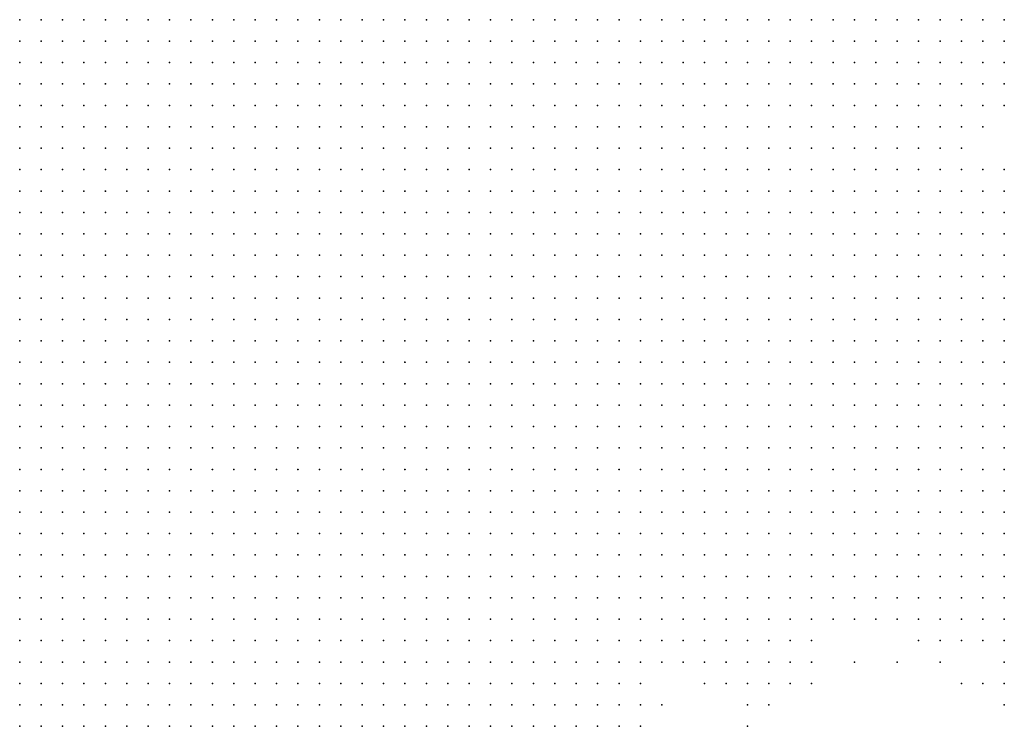
# Model space of a CAD drawing. Units: inches. Extents: x -1.28 to 1.28, y -1.09 to 1.09.
# Drawn here: x -0.2 to -0.11, y -0.66 to -0.59 of the extents above; entities that cross this region are included whole.
import ezdxf

# ---------------------------------------------------------------- set-up
doc = ezdxf.new("R2010")
doc.units = ezdxf.units.IN
doc.header["$MEASUREMENT"] = 0
doc.header["$PDMODE"] = 32
doc.header["$PDSIZE"] = 1e-05
for name, color, linetype in [('layer10', 10, 'Continuous'), ('layer11', 11, 'Continuous'), ('layer12', 12, 'Continuous'), ('layer127', 127, 'Continuous'), ('layer13', 13, 'Continuous'), ('layer130', 130, 'Continuous'), ('layer14', 14, 'Continuous'), ('layer15', 15, 'Continuous'), ('layer16', 16, 'Continuous'), ('layer17', 17, 'Continuous'), ('layer19', 19, 'Continuous'), ('layer21', 21, 'Continuous'), ('layer23', 23, 'Continuous'), ('layer25', 25, 'Continuous'), ('layer27', 27, 'Continuous'), ('layer39', 39, 'Continuous'), ('layer45', 45, 'Continuous'), ('layer5', 5, 'Continuous'), ('layer6', 6, 'Continuous'), ('layer7', 7, 'Continuous'), ('layer8', 8, 'Continuous'), ('layer9', 9, 'Continuous')]:
    doc.layers.add(name, color=color, linetype=linetype)

msp = doc.modelspace()

# ---------------------------------------------------------------- linework, layer by layer
at = {"layer": 'layer10', "color": 10}
for p in [(-0.1104, -0.595), (-0.1084, -0.595), (-0.1064, -0.595), (-0.1104, -0.597), (-0.1084, -0.597), (-0.1104, -0.599), (-0.1084, -0.599), (-0.1104, -0.601), (-0.1104, -0.603), (-0.1104, -0.605), (-0.1104, -0.607), (-0.1104, -0.609), (-0.1104, -0.611), (-0.1104, -0.613), (-0.1084, -0.613), (-0.1104, -0.615), (-0.1084, -0.615), (-0.1104, -0.617), (-0.1084, -0.617), (-0.1064, -0.617), (-0.1104, -0.619), (-0.1084, -0.619), (-0.1064, -0.619), (-0.1104, -0.621), (-0.1084, -0.621), (-0.1064, -0.621), (-0.1104, -0.623), (-0.1084, -0.623), (-0.1064, -0.623), (-0.1104, -0.625), (-0.1084, -0.625), (-0.1064, -0.625), (-0.1104, -0.627), (-0.1084, -0.627), (-0.1064, -0.627), (-0.1104, -0.629), (-0.1084, -0.629), (-0.1064, -0.629), (-0.1124, -0.631), (-0.1104, -0.631), (-0.1084, -0.631), (-0.1064, -0.631), (-0.1124, -0.633), (-0.1104, -0.633), (-0.1084, -0.633), (-0.1064, -0.633), (-0.1124, -0.635), (-0.1104, -0.635), (-0.1084, -0.635), (-0.1064, -0.635), (-0.1144, -0.637), (-0.1124, -0.637), (-0.1104, -0.637), (-0.1084, -0.637), (-0.1144, -0.639), (-0.1124, -0.639), (-0.1104, -0.639), (-0.1084, -0.639), (-0.1164, -0.641), (-0.1144, -0.641), (-0.1124, -0.641), (-0.1104, -0.641), (-0.1184, -0.643), (-0.1164, -0.643), (-0.1144, -0.643), (-0.1204, -0.645), (-0.1184, -0.645), (-0.1164, -0.645), (-0.1244, -0.647), (-0.1224, -0.647), (-0.1204, -0.647), (-0.1284, -0.649), (-0.1264, -0.649), (-0.1244, -0.649), (-0.1344, -0.651), (-0.1324, -0.651), (-0.1304, -0.651), (-0.1284, -0.651), (-0.1364, -0.653), (-0.1344, -0.653), (-0.1324, -0.653), (-0.1404, -0.657), (-0.1424, -0.661)]:
    msp.add_point(p, dxfattribs=at)
at = {"layer": 'layer11', "color": 11}
for p in [(-0.1064, -0.597), (-0.1084, -0.601), (-0.1084, -0.603), (-0.1084, -0.611), (-0.1064, -0.611), (-0.1064, -0.613), (-0.1064, -0.615), (-0.1064, -0.637), (-0.1064, -0.639), (-0.1084, -0.641), (-0.1064, -0.641), (-0.1124, -0.643), (-0.1104, -0.643), (-0.1084, -0.643), (-0.1064, -0.643), (-0.1144, -0.645), (-0.1124, -0.645), (-0.1104, -0.645), (-0.1084, -0.645), (-0.1184, -0.647), (-0.1164, -0.647), (-0.1144, -0.647), (-0.1124, -0.647), (-0.1104, -0.647), (-0.1224, -0.649), (-0.1204, -0.649), (-0.1184, -0.649), (-0.1164, -0.649), (-0.1264, -0.651), (-0.1304, -0.653), (-0.1284, -0.653), (-0.1384, -0.655), (-0.1324, -0.655), (-0.1304, -0.655), (-0.1404, -0.659), (-0.1404, -0.661)]:
    msp.add_point(p, dxfattribs=at)
at = {"layer": 'layer12', "color": 12}
for p in [(-0.1064, -0.599), (-0.1064, -0.601), (-0.1084, -0.609), (-0.1064, -0.645), (-0.1084, -0.647), (-0.1064, -0.647), (-0.1144, -0.649), (-0.1124, -0.649), (-0.1104, -0.649), (-0.1084, -0.649), (-0.1064, -0.649), (-0.1244, -0.651), (-0.1104, -0.651), (-0.1084, -0.651), (-0.1264, -0.653), (-0.1344, -0.655), (-0.1284, -0.655), (-0.1264, -0.655)]:
    msp.add_point(p, dxfattribs=at)
at = {"layer": 'layer127', "color": 127}
msp.add_point((-0.1204, -0.655), dxfattribs=at)
at = {"layer": 'layer13', "color": 13}
for p in [(-0.1064, -0.609), (-0.1204, -0.651), (-0.1144, -0.651), (-0.1124, -0.651), (-0.1064, -0.651), (-0.1244, -0.653), (-0.1364, -0.655), (-0.1304, -0.657), (-0.1284, -0.657)]:
    msp.add_point(p, dxfattribs=at)
at = {"layer": 'layer130', "color": 130}
msp.add_point((-0.1104, -0.657), dxfattribs=at)
at = {"layer": 'layer14', "color": 14}
for p in [(-0.1144, -0.653), (-0.1124, -0.653), (-0.1104, -0.653), (-0.1084, -0.653), (-0.1064, -0.653), (-0.1244, -0.655), (-0.1384, -0.659)]:
    msp.add_point(p, dxfattribs=at)
at = {"layer": 'layer15', "color": 15}
for p in [(-0.1064, -0.603), (-0.1184, -0.651), (-0.1164, -0.651), (-0.1064, -0.655)]:
    msp.add_point(p, dxfattribs=at)
at = {"layer": 'layer16', "color": 16}
for p in [(-0.1224, -0.651), (-0.1264, -0.657)]:
    msp.add_point(p, dxfattribs=at)
at = {"layer": 'layer17', "color": 17}
for p in [(-0.1064, -0.657), (-0.1304, -0.659), (-0.1284, -0.659)]:
    msp.add_point(p, dxfattribs=at)
at = {"layer": 'layer19', "color": 19}
msp.add_point((-0.1124, -0.655), dxfattribs=at)
at = {"layer": 'layer21', "color": 21}
msp.add_point((-0.1344, -0.657), dxfattribs=at)
at = {"layer": 'layer23', "color": 23}
for p in [(-0.1084, -0.657), (-0.1304, -0.661)]:
    msp.add_point(p, dxfattribs=at)
at = {"layer": 'layer25', "color": 25}
for p in [(-0.1164, -0.655), (-0.1244, -0.657)]:
    msp.add_point(p, dxfattribs=at)
at = {"layer": 'layer27', "color": 27}
msp.add_point((-0.1084, -0.605), dxfattribs=at)
at = {"layer": 'layer39', "color": 39}
msp.add_point((-0.1064, -0.659), dxfattribs=at)
at = {"layer": 'layer45', "color": 45}
msp.add_point((-0.1324, -0.657), dxfattribs=at)
at = {"layer": 'layer5', "color": 5}
for p in [(-0.1984, -0.637), (-0.1984, -0.639), (-0.1984, -0.641), (-0.1984, -0.643), (-0.1964, -0.643), (-0.1984, -0.645), (-0.1964, -0.645), (-0.1984, -0.647), (-0.1964, -0.647), (-0.1984, -0.649), (-0.1964, -0.649), (-0.1984, -0.651), (-0.1964, -0.651), (-0.1944, -0.651), (-0.1984, -0.653), (-0.1964, -0.653), (-0.1944, -0.653), (-0.1984, -0.655), (-0.1964, -0.655), (-0.1944, -0.655), (-0.1984, -0.657), (-0.1964, -0.657), (-0.1944, -0.657), (-0.1924, -0.657), (-0.1984, -0.659), (-0.1964, -0.659), (-0.1944, -0.659), (-0.1924, -0.659), (-0.1984, -0.661), (-0.1964, -0.661), (-0.1944, -0.661), (-0.1924, -0.661)]:
    msp.add_point(p, dxfattribs=at)
at = {"layer": 'layer6', "color": 6}
for p in [(-0.1984, -0.595), (-0.1964, -0.595), (-0.1944, -0.595), (-0.1924, -0.595), (-0.1904, -0.595), (-0.1884, -0.595), (-0.1864, -0.595), (-0.1844, -0.595), (-0.1824, -0.595), (-0.1804, -0.595), (-0.1784, -0.595), (-0.1764, -0.595), (-0.1744, -0.595), (-0.1724, -0.595), (-0.1704, -0.595), (-0.1684, -0.595), (-0.1664, -0.595), (-0.1644, -0.595), (-0.1624, -0.595), (-0.1984, -0.597), (-0.1964, -0.597), (-0.1944, -0.597), (-0.1924, -0.597), (-0.1904, -0.597), (-0.1884, -0.597), (-0.1864, -0.597), (-0.1844, -0.597), (-0.1824, -0.597), (-0.1804, -0.597), (-0.1784, -0.597), (-0.1764, -0.597), (-0.1744, -0.597), (-0.1724, -0.597), (-0.1704, -0.597), (-0.1684, -0.597), (-0.1664, -0.597), (-0.1644, -0.597), (-0.1624, -0.597), (-0.1984, -0.599), (-0.1964, -0.599), (-0.1944, -0.599), (-0.1924, -0.599), (-0.1904, -0.599), (-0.1884, -0.599), (-0.1864, -0.599), (-0.1844, -0.599), (-0.1824, -0.599), (-0.1804, -0.599), (-0.1784, -0.599), (-0.1764, -0.599), (-0.1744, -0.599), (-0.1724, -0.599), (-0.1704, -0.599), (-0.1684, -0.599), (-0.1664, -0.599), (-0.1644, -0.599), (-0.1624, -0.599), (-0.1984, -0.601), (-0.1964, -0.601), (-0.1944, -0.601), (-0.1924, -0.601), (-0.1904, -0.601), (-0.1884, -0.601), (-0.1864, -0.601), (-0.1844, -0.601), (-0.1824, -0.601), (-0.1804, -0.601), (-0.1784, -0.601), (-0.1764, -0.601), (-0.1744, -0.601), (-0.1724, -0.601), (-0.1704, -0.601), (-0.1684, -0.601), (-0.1664, -0.601), (-0.1644, -0.601), (-0.1624, -0.601), (-0.1984, -0.603), (-0.1964, -0.603), (-0.1944, -0.603), (-0.1924, -0.603), (-0.1904, -0.603), (-0.1884, -0.603), (-0.1864, -0.603), (-0.1844, -0.603), (-0.1824, -0.603), (-0.1804, -0.603), (-0.1784, -0.603), (-0.1764, -0.603), (-0.1744, -0.603), (-0.1724, -0.603), (-0.1704, -0.603), (-0.1684, -0.603), (-0.1664, -0.603), (-0.1644, -0.603), (-0.1624, -0.603), (-0.1604, -0.603), (-0.1984, -0.605), (-0.1964, -0.605), (-0.1944, -0.605), (-0.1924, -0.605), (-0.1904, -0.605), (-0.1884, -0.605), (-0.1864, -0.605), (-0.1844, -0.605), (-0.1824, -0.605), (-0.1804, -0.605), (-0.1784, -0.605), (-0.1764, -0.605), (-0.1744, -0.605), (-0.1724, -0.605), (-0.1704, -0.605), (-0.1684, -0.605), (-0.1664, -0.605), (-0.1644, -0.605), (-0.1624, -0.605), (-0.1604, -0.605), (-0.1984, -0.607), (-0.1964, -0.607), (-0.1944, -0.607), (-0.1924, -0.607), (-0.1904, -0.607), (-0.1884, -0.607), (-0.1864, -0.607), (-0.1844, -0.607), (-0.1824, -0.607), (-0.1804, -0.607), (-0.1784, -0.607), (-0.1764, -0.607), (-0.1744, -0.607), (-0.1724, -0.607), (-0.1704, -0.607), (-0.1684, -0.607), (-0.1664, -0.607), (-0.1644, -0.607), (-0.1624, -0.607), (-0.1604, -0.607), (-0.1984, -0.609), (-0.1964, -0.609), (-0.1944, -0.609), (-0.1924, -0.609), (-0.1904, -0.609), (-0.1884, -0.609), (-0.1864, -0.609), (-0.1844, -0.609), (-0.1824, -0.609), (-0.1804, -0.609), (-0.1784, -0.609), (-0.1764, -0.609), (-0.1744, -0.609), (-0.1724, -0.609), (-0.1704, -0.609), (-0.1684, -0.609), (-0.1664, -0.609), (-0.1644, -0.609), (-0.1624, -0.609), (-0.1604, -0.609), (-0.1984, -0.611), (-0.1964, -0.611), (-0.1944, -0.611), (-0.1924, -0.611), (-0.1904, -0.611), (-0.1884, -0.611), (-0.1864, -0.611), (-0.1844, -0.611), (-0.1824, -0.611), (-0.1804, -0.611), (-0.1784, -0.611), (-0.1764, -0.611), (-0.1744, -0.611), (-0.1724, -0.611), (-0.1704, -0.611), (-0.1684, -0.611), (-0.1664, -0.611), (-0.1644, -0.611), (-0.1624, -0.611), (-0.1604, -0.611), (-0.1984, -0.613), (-0.1964, -0.613), (-0.1944, -0.613), (-0.1924, -0.613), (-0.1904, -0.613), (-0.1884, -0.613), (-0.1864, -0.613), (-0.1844, -0.613), (-0.1824, -0.613), (-0.1804, -0.613), (-0.1784, -0.613), (-0.1764, -0.613), (-0.1744, -0.613), (-0.1724, -0.613), (-0.1704, -0.613), (-0.1684, -0.613), (-0.1664, -0.613), (-0.1644, -0.613), (-0.1624, -0.613), (-0.1604, -0.613), (-0.1584, -0.613), (-0.1984, -0.615), (-0.1964, -0.615), (-0.1944, -0.615), (-0.1924, -0.615), (-0.1904, -0.615), (-0.1884, -0.615), (-0.1864, -0.615), (-0.1844, -0.615), (-0.1824, -0.615), (-0.1804, -0.615), (-0.1784, -0.615), (-0.1764, -0.615), (-0.1744, -0.615), (-0.1724, -0.615), (-0.1704, -0.615), (-0.1684, -0.615), (-0.1664, -0.615), (-0.1644, -0.615), (-0.1624, -0.615), (-0.1604, -0.615), (-0.1584, -0.615), (-0.1984, -0.617), (-0.1964, -0.617), (-0.1944, -0.617), (-0.1924, -0.617), (-0.1904, -0.617), (-0.1884, -0.617), (-0.1864, -0.617), (-0.1844, -0.617), (-0.1824, -0.617), (-0.1804, -0.617), (-0.1784, -0.617), (-0.1764, -0.617), (-0.1744, -0.617), (-0.1724, -0.617), (-0.1704, -0.617), (-0.1684, -0.617), (-0.1664, -0.617), (-0.1644, -0.617), (-0.1624, -0.617), (-0.1604, -0.617), (-0.1584, -0.617), (-0.1984, -0.619), (-0.1964, -0.619), (-0.1944, -0.619), (-0.1924, -0.619), (-0.1904, -0.619), (-0.1884, -0.619), (-0.1864, -0.619), (-0.1844, -0.619), (-0.1824, -0.619), (-0.1804, -0.619), (-0.1784, -0.619), (-0.1764, -0.619), (-0.1744, -0.619), (-0.1724, -0.619), (-0.1704, -0.619), (-0.1684, -0.619), (-0.1664, -0.619), (-0.1644, -0.619), (-0.1624, -0.619), (-0.1604, -0.619), (-0.1584, -0.619), (-0.1984, -0.621), (-0.1964, -0.621), (-0.1944, -0.621), (-0.1924, -0.621), (-0.1904, -0.621), (-0.1884, -0.621), (-0.1864, -0.621), (-0.1844, -0.621), (-0.1824, -0.621), (-0.1804, -0.621), (-0.1784, -0.621), (-0.1764, -0.621), (-0.1744, -0.621), (-0.1724, -0.621), (-0.1704, -0.621), (-0.1684, -0.621), (-0.1664, -0.621), (-0.1644, -0.621), (-0.1624, -0.621), (-0.1604, -0.621), (-0.1584, -0.621), (-0.1984, -0.623), (-0.1964, -0.623), (-0.1944, -0.623), (-0.1924, -0.623), (-0.1904, -0.623), (-0.1884, -0.623), (-0.1864, -0.623), (-0.1844, -0.623), (-0.1824, -0.623), (-0.1804, -0.623), (-0.1784, -0.623), (-0.1764, -0.623), (-0.1744, -0.623), (-0.1724, -0.623), (-0.1704, -0.623), (-0.1684, -0.623), (-0.1664, -0.623), (-0.1644, -0.623), (-0.1624, -0.623), (-0.1604, -0.623), (-0.1584, -0.623), (-0.1984, -0.625), (-0.1964, -0.625), (-0.1944, -0.625), (-0.1924, -0.625), (-0.1904, -0.625), (-0.1884, -0.625), (-0.1864, -0.625), (-0.1844, -0.625), (-0.1824, -0.625), (-0.1804, -0.625), (-0.1784, -0.625), (-0.1764, -0.625), (-0.1744, -0.625), (-0.1724, -0.625), (-0.1704, -0.625), (-0.1684, -0.625), (-0.1664, -0.625), (-0.1644, -0.625), (-0.1624, -0.625), (-0.1604, -0.625), (-0.1584, -0.625), (-0.1984, -0.627), (-0.1964, -0.627), (-0.1944, -0.627), (-0.1924, -0.627), (-0.1904, -0.627), (-0.1884, -0.627), (-0.1864, -0.627), (-0.1844, -0.627), (-0.1824, -0.627), (-0.1804, -0.627), (-0.1784, -0.627), (-0.1764, -0.627), (-0.1744, -0.627), (-0.1724, -0.627), (-0.1704, -0.627), (-0.1684, -0.627), (-0.1664, -0.627), (-0.1644, -0.627), (-0.1624, -0.627), (-0.1604, -0.627), (-0.1584, -0.627), (-0.1984, -0.629), (-0.1964, -0.629), (-0.1944, -0.629), (-0.1924, -0.629), (-0.1904, -0.629), (-0.1884, -0.629), (-0.1864, -0.629), (-0.1844, -0.629), (-0.1824, -0.629), (-0.1804, -0.629), (-0.1784, -0.629), (-0.1764, -0.629), (-0.1744, -0.629), (-0.1724, -0.629), (-0.1704, -0.629), (-0.1684, -0.629), (-0.1664, -0.629), (-0.1644, -0.629), (-0.1624, -0.629), (-0.1604, -0.629), (-0.1584, -0.629), (-0.1984, -0.631), (-0.1964, -0.631), (-0.1944, -0.631), (-0.1924, -0.631), (-0.1904, -0.631), (-0.1884, -0.631), (-0.1864, -0.631), (-0.1844, -0.631), (-0.1824, -0.631), (-0.1804, -0.631), (-0.1784, -0.631), (-0.1764, -0.631), (-0.1744, -0.631), (-0.1724, -0.631), (-0.1704, -0.631), (-0.1684, -0.631), (-0.1664, -0.631), (-0.1644, -0.631), (-0.1624, -0.631), (-0.1604, -0.631), (-0.1584, -0.631), (-0.1984, -0.633), (-0.1964, -0.633), (-0.1944, -0.633), (-0.1924, -0.633), (-0.1904, -0.633), (-0.1884, -0.633), (-0.1864, -0.633), (-0.1844, -0.633), (-0.1824, -0.633), (-0.1804, -0.633), (-0.1784, -0.633), (-0.1764, -0.633), (-0.1744, -0.633), (-0.1724, -0.633), (-0.1704, -0.633), (-0.1684, -0.633), (-0.1664, -0.633), (-0.1644, -0.633), (-0.1624, -0.633), (-0.1604, -0.633), (-0.1584, -0.633), (-0.1984, -0.635), (-0.1964, -0.635), (-0.1944, -0.635), (-0.1924, -0.635), (-0.1904, -0.635), (-0.1884, -0.635), (-0.1864, -0.635), (-0.1844, -0.635), (-0.1824, -0.635), (-0.1804, -0.635), (-0.1784, -0.635), (-0.1764, -0.635), (-0.1744, -0.635), (-0.1724, -0.635), (-0.1704, -0.635), (-0.1684, -0.635), (-0.1664, -0.635), (-0.1644, -0.635), (-0.1624, -0.635), (-0.1604, -0.635), (-0.1584, -0.635), (-0.1964, -0.637), (-0.1944, -0.637), (-0.1924, -0.637), (-0.1904, -0.637), (-0.1884, -0.637), (-0.1864, -0.637), (-0.1844, -0.637), (-0.1824, -0.637), (-0.1804, -0.637), (-0.1784, -0.637), (-0.1764, -0.637), (-0.1744, -0.637), (-0.1724, -0.637), (-0.1704, -0.637), (-0.1684, -0.637), (-0.1664, -0.637), (-0.1644, -0.637), (-0.1624, -0.637), (-0.1604, -0.637), (-0.1584, -0.637), (-0.1964, -0.639), (-0.1944, -0.639), (-0.1924, -0.639), (-0.1904, -0.639), (-0.1884, -0.639), (-0.1864, -0.639), (-0.1844, -0.639), (-0.1824, -0.639), (-0.1804, -0.639), (-0.1784, -0.639), (-0.1764, -0.639), (-0.1744, -0.639), (-0.1724, -0.639), (-0.1704, -0.639), (-0.1684, -0.639), (-0.1664, -0.639), (-0.1644, -0.639), (-0.1624, -0.639), (-0.1604, -0.639), (-0.1584, -0.639), (-0.1964, -0.641), (-0.1944, -0.641), (-0.1924, -0.641), (-0.1904, -0.641), (-0.1884, -0.641), (-0.1864, -0.641), (-0.1844, -0.641), (-0.1824, -0.641), (-0.1804, -0.641), (-0.1784, -0.641), (-0.1764, -0.641), (-0.1744, -0.641), (-0.1724, -0.641), (-0.1704, -0.641), (-0.1684, -0.641), (-0.1664, -0.641), (-0.1644, -0.641), (-0.1624, -0.641), (-0.1604, -0.641), (-0.1584, -0.641), (-0.1944, -0.643), (-0.1924, -0.643), (-0.1904, -0.643), (-0.1884, -0.643), (-0.1864, -0.643), (-0.1844, -0.643), (-0.1824, -0.643), (-0.1804, -0.643), (-0.1784, -0.643), (-0.1764, -0.643), (-0.1744, -0.643), (-0.1724, -0.643), (-0.1704, -0.643), (-0.1684, -0.643), (-0.1664, -0.643), (-0.1644, -0.643), (-0.1624, -0.643), (-0.1604, -0.643), (-0.1584, -0.643), (-0.1944, -0.645), (-0.1924, -0.645), (-0.1904, -0.645), (-0.1884, -0.645), (-0.1864, -0.645), (-0.1844, -0.645), (-0.1824, -0.645), (-0.1804, -0.645), (-0.1784, -0.645), (-0.1764, -0.645), (-0.1744, -0.645), (-0.1724, -0.645), (-0.1704, -0.645), (-0.1684, -0.645), (-0.1664, -0.645), (-0.1644, -0.645), (-0.1624, -0.645), (-0.1604, -0.645), (-0.1584, -0.645), (-0.1944, -0.647), (-0.1924, -0.647), (-0.1904, -0.647), (-0.1884, -0.647), (-0.1864, -0.647), (-0.1844, -0.647), (-0.1824, -0.647), (-0.1804, -0.647), (-0.1784, -0.647), (-0.1764, -0.647), (-0.1744, -0.647), (-0.1724, -0.647), (-0.1704, -0.647), (-0.1684, -0.647), (-0.1664, -0.647), (-0.1644, -0.647), (-0.1624, -0.647), (-0.1604, -0.647), (-0.1584, -0.647), (-0.1944, -0.649), (-0.1924, -0.649), (-0.1904, -0.649), (-0.1884, -0.649), (-0.1864, -0.649), (-0.1844, -0.649), (-0.1824, -0.649), (-0.1804, -0.649), (-0.1784, -0.649), (-0.1764, -0.649), (-0.1744, -0.649), (-0.1724, -0.649), (-0.1704, -0.649), (-0.1684, -0.649), (-0.1664, -0.649), (-0.1644, -0.649), (-0.1624, -0.649), (-0.1604, -0.649), (-0.1584, -0.649), (-0.1924, -0.651), (-0.1904, -0.651), (-0.1884, -0.651), (-0.1864, -0.651), (-0.1844, -0.651), (-0.1824, -0.651), (-0.1804, -0.651), (-0.1784, -0.651), (-0.1764, -0.651), (-0.1744, -0.651), (-0.1724, -0.651), (-0.1704, -0.651), (-0.1684, -0.651), (-0.1664, -0.651), (-0.1644, -0.651), (-0.1624, -0.651), (-0.1604, -0.651), (-0.1924, -0.653), (-0.1904, -0.653), (-0.1884, -0.653), (-0.1864, -0.653), (-0.1844, -0.653), (-0.1824, -0.653), (-0.1804, -0.653), (-0.1784, -0.653), (-0.1764, -0.653), (-0.1744, -0.653), (-0.1724, -0.653), (-0.1704, -0.653), (-0.1684, -0.653), (-0.1664, -0.653), (-0.1644, -0.653), (-0.1624, -0.653), (-0.1604, -0.653), (-0.1924, -0.655), (-0.1904, -0.655), (-0.1884, -0.655), (-0.1864, -0.655), (-0.1844, -0.655), (-0.1824, -0.655), (-0.1804, -0.655), (-0.1784, -0.655), (-0.1764, -0.655), (-0.1744, -0.655), (-0.1724, -0.655), (-0.1704, -0.655), (-0.1684, -0.655), (-0.1664, -0.655), (-0.1644, -0.655), (-0.1624, -0.655), (-0.1604, -0.655), (-0.1904, -0.657), (-0.1884, -0.657), (-0.1864, -0.657), (-0.1844, -0.657), (-0.1824, -0.657), (-0.1804, -0.657), (-0.1784, -0.657), (-0.1764, -0.657), (-0.1744, -0.657), (-0.1724, -0.657), (-0.1704, -0.657), (-0.1684, -0.657), (-0.1664, -0.657), (-0.1644, -0.657), (-0.1624, -0.657), (-0.1604, -0.657), (-0.1904, -0.659), (-0.1884, -0.659), (-0.1864, -0.659), (-0.1844, -0.659), (-0.1824, -0.659), (-0.1804, -0.659), (-0.1784, -0.659), (-0.1764, -0.659), (-0.1744, -0.659), (-0.1724, -0.659), (-0.1704, -0.659), (-0.1684, -0.659), (-0.1664, -0.659), (-0.1644, -0.659), (-0.1624, -0.659), (-0.1604, -0.659), (-0.1904, -0.661), (-0.1884, -0.661), (-0.1864, -0.661), (-0.1844, -0.661), (-0.1824, -0.661), (-0.1804, -0.661), (-0.1784, -0.661), (-0.1764, -0.661), (-0.1744, -0.661), (-0.1724, -0.661), (-0.1704, -0.661), (-0.1684, -0.661), (-0.1664, -0.661), (-0.1644, -0.661), (-0.1624, -0.661), (-0.1604, -0.661)]:
    msp.add_point(p, dxfattribs=at)
at = {"layer": 'layer7', "color": 7}
for p in [(-0.1604, -0.595), (-0.1584, -0.595), (-0.1564, -0.595), (-0.1544, -0.595), (-0.1524, -0.595), (-0.1504, -0.595), (-0.1484, -0.595), (-0.1464, -0.595), (-0.1444, -0.595), (-0.1424, -0.595), (-0.1404, -0.595), (-0.1384, -0.595), (-0.1364, -0.595), (-0.1344, -0.595), (-0.1324, -0.595), (-0.1304, -0.595), (-0.1604, -0.597), (-0.1584, -0.597), (-0.1564, -0.597), (-0.1544, -0.597), (-0.1524, -0.597), (-0.1504, -0.597), (-0.1484, -0.597), (-0.1464, -0.597), (-0.1444, -0.597), (-0.1424, -0.597), (-0.1404, -0.597), (-0.1384, -0.597), (-0.1364, -0.597), (-0.1344, -0.597), (-0.1324, -0.597), (-0.1304, -0.597), (-0.1604, -0.599), (-0.1584, -0.599), (-0.1564, -0.599), (-0.1544, -0.599), (-0.1524, -0.599), (-0.1504, -0.599), (-0.1484, -0.599), (-0.1464, -0.599), (-0.1444, -0.599), (-0.1424, -0.599), (-0.1404, -0.599), (-0.1384, -0.599), (-0.1364, -0.599), (-0.1344, -0.599), (-0.1324, -0.599), (-0.1304, -0.599), (-0.1604, -0.601), (-0.1584, -0.601), (-0.1564, -0.601), (-0.1544, -0.601), (-0.1524, -0.601), (-0.1504, -0.601), (-0.1484, -0.601), (-0.1464, -0.601), (-0.1444, -0.601), (-0.1424, -0.601), (-0.1404, -0.601), (-0.1384, -0.601), (-0.1364, -0.601), (-0.1344, -0.601), (-0.1324, -0.601), (-0.1304, -0.601), (-0.1584, -0.603), (-0.1564, -0.603), (-0.1544, -0.603), (-0.1524, -0.603), (-0.1504, -0.603), (-0.1484, -0.603), (-0.1464, -0.603), (-0.1444, -0.603), (-0.1424, -0.603), (-0.1404, -0.603), (-0.1384, -0.603), (-0.1364, -0.603), (-0.1344, -0.603), (-0.1324, -0.603), (-0.1584, -0.605), (-0.1564, -0.605), (-0.1544, -0.605), (-0.1524, -0.605), (-0.1504, -0.605), (-0.1484, -0.605), (-0.1464, -0.605), (-0.1444, -0.605), (-0.1424, -0.605), (-0.1404, -0.605), (-0.1384, -0.605), (-0.1364, -0.605), (-0.1344, -0.605), (-0.1324, -0.605), (-0.1584, -0.607), (-0.1564, -0.607), (-0.1544, -0.607), (-0.1524, -0.607), (-0.1504, -0.607), (-0.1484, -0.607), (-0.1464, -0.607), (-0.1444, -0.607), (-0.1424, -0.607), (-0.1404, -0.607), (-0.1384, -0.607), (-0.1364, -0.607), (-0.1344, -0.607), (-0.1324, -0.607), (-0.1584, -0.609), (-0.1564, -0.609), (-0.1544, -0.609), (-0.1524, -0.609), (-0.1504, -0.609), (-0.1484, -0.609), (-0.1464, -0.609), (-0.1444, -0.609), (-0.1424, -0.609), (-0.1404, -0.609), (-0.1384, -0.609), (-0.1364, -0.609), (-0.1344, -0.609), (-0.1324, -0.609), (-0.1584, -0.611), (-0.1564, -0.611), (-0.1544, -0.611), (-0.1524, -0.611), (-0.1504, -0.611), (-0.1484, -0.611), (-0.1464, -0.611), (-0.1444, -0.611), (-0.1424, -0.611), (-0.1404, -0.611), (-0.1384, -0.611), (-0.1364, -0.611), (-0.1344, -0.611), (-0.1564, -0.613), (-0.1544, -0.613), (-0.1524, -0.613), (-0.1504, -0.613), (-0.1484, -0.613), (-0.1464, -0.613), (-0.1444, -0.613), (-0.1424, -0.613), (-0.1404, -0.613), (-0.1384, -0.613), (-0.1364, -0.613), (-0.1344, -0.613), (-0.1564, -0.615), (-0.1544, -0.615), (-0.1524, -0.615), (-0.1504, -0.615), (-0.1484, -0.615), (-0.1464, -0.615), (-0.1444, -0.615), (-0.1424, -0.615), (-0.1404, -0.615), (-0.1384, -0.615), (-0.1364, -0.615), (-0.1344, -0.615), (-0.1564, -0.617), (-0.1544, -0.617), (-0.1524, -0.617), (-0.1504, -0.617), (-0.1484, -0.617), (-0.1464, -0.617), (-0.1444, -0.617), (-0.1424, -0.617), (-0.1404, -0.617), (-0.1384, -0.617), (-0.1364, -0.617), (-0.1564, -0.619), (-0.1544, -0.619), (-0.1524, -0.619), (-0.1504, -0.619), (-0.1484, -0.619), (-0.1464, -0.619), (-0.1444, -0.619), (-0.1424, -0.619), (-0.1404, -0.619), (-0.1384, -0.619), (-0.1364, -0.619), (-0.1564, -0.621), (-0.1544, -0.621), (-0.1524, -0.621), (-0.1504, -0.621), (-0.1484, -0.621), (-0.1464, -0.621), (-0.1444, -0.621), (-0.1424, -0.621), (-0.1404, -0.621), (-0.1384, -0.621), (-0.1564, -0.623), (-0.1544, -0.623), (-0.1524, -0.623), (-0.1504, -0.623), (-0.1484, -0.623), (-0.1464, -0.623), (-0.1444, -0.623), (-0.1424, -0.623), (-0.1404, -0.623), (-0.1384, -0.623), (-0.1564, -0.625), (-0.1544, -0.625), (-0.1524, -0.625), (-0.1504, -0.625), (-0.1484, -0.625), (-0.1464, -0.625), (-0.1444, -0.625), (-0.1424, -0.625), (-0.1404, -0.625), (-0.1384, -0.625), (-0.1564, -0.627), (-0.1544, -0.627), (-0.1524, -0.627), (-0.1504, -0.627), (-0.1484, -0.627), (-0.1464, -0.627), (-0.1444, -0.627), (-0.1424, -0.627), (-0.1404, -0.627), (-0.1564, -0.629), (-0.1544, -0.629), (-0.1524, -0.629), (-0.1504, -0.629), (-0.1484, -0.629), (-0.1464, -0.629), (-0.1444, -0.629), (-0.1424, -0.629), (-0.1404, -0.629), (-0.1564, -0.631), (-0.1544, -0.631), (-0.1524, -0.631), (-0.1504, -0.631), (-0.1484, -0.631), (-0.1464, -0.631), (-0.1444, -0.631), (-0.1424, -0.631), (-0.1564, -0.633), (-0.1544, -0.633), (-0.1524, -0.633), (-0.1504, -0.633), (-0.1484, -0.633), (-0.1464, -0.633), (-0.1444, -0.633), (-0.1424, -0.633), (-0.1564, -0.635), (-0.1544, -0.635), (-0.1524, -0.635), (-0.1504, -0.635), (-0.1484, -0.635), (-0.1464, -0.635), (-0.1444, -0.635), (-0.1564, -0.637), (-0.1544, -0.637), (-0.1524, -0.637), (-0.1504, -0.637), (-0.1484, -0.637), (-0.1464, -0.637), (-0.1444, -0.637), (-0.1564, -0.639), (-0.1544, -0.639), (-0.1524, -0.639), (-0.1504, -0.639), (-0.1484, -0.639), (-0.1464, -0.639), (-0.1444, -0.639), (-0.1564, -0.641), (-0.1544, -0.641), (-0.1524, -0.641), (-0.1504, -0.641), (-0.1484, -0.641), (-0.1464, -0.641), (-0.1564, -0.643), (-0.1544, -0.643), (-0.1524, -0.643), (-0.1504, -0.643), (-0.1484, -0.643), (-0.1464, -0.643), (-0.1564, -0.645), (-0.1544, -0.645), (-0.1524, -0.645), (-0.1504, -0.645), (-0.1484, -0.645), (-0.1564, -0.647), (-0.1544, -0.647), (-0.1524, -0.647), (-0.1504, -0.647), (-0.1484, -0.647), (-0.1564, -0.649), (-0.1544, -0.649), (-0.1524, -0.649), (-0.1504, -0.649), (-0.1484, -0.649), (-0.1584, -0.651), (-0.1564, -0.651), (-0.1544, -0.651), (-0.1524, -0.651), (-0.1504, -0.651), (-0.1584, -0.653), (-0.1564, -0.653), (-0.1544, -0.653), (-0.1524, -0.653), (-0.1504, -0.653), (-0.1584, -0.655), (-0.1564, -0.655), (-0.1544, -0.655), (-0.1524, -0.655), (-0.1504, -0.655), (-0.1584, -0.657), (-0.1564, -0.657), (-0.1544, -0.657), (-0.1524, -0.657), (-0.1504, -0.657), (-0.1584, -0.659), (-0.1564, -0.659), (-0.1544, -0.659), (-0.1524, -0.659), (-0.1584, -0.661), (-0.1564, -0.661), (-0.1544, -0.661), (-0.1524, -0.661)]:
    msp.add_point(p, dxfattribs=at)
at = {"layer": 'layer8', "color": 8}
for p in [(-0.1284, -0.595), (-0.1264, -0.595), (-0.1244, -0.595), (-0.1224, -0.595), (-0.1204, -0.595), (-0.1184, -0.595), (-0.1164, -0.595), (-0.1284, -0.597), (-0.1264, -0.597), (-0.1244, -0.597), (-0.1224, -0.597), (-0.1204, -0.597), (-0.1184, -0.597), (-0.1164, -0.597), (-0.1284, -0.599), (-0.1264, -0.599), (-0.1244, -0.599), (-0.1224, -0.599), (-0.1204, -0.599), (-0.1184, -0.599), (-0.1284, -0.601), (-0.1264, -0.601), (-0.1244, -0.601), (-0.1224, -0.601), (-0.1204, -0.601), (-0.1184, -0.601), (-0.1304, -0.603), (-0.1284, -0.603), (-0.1264, -0.603), (-0.1244, -0.603), (-0.1224, -0.603), (-0.1204, -0.603), (-0.1184, -0.603), (-0.1304, -0.605), (-0.1284, -0.605), (-0.1264, -0.605), (-0.1244, -0.605), (-0.1224, -0.605), (-0.1204, -0.605), (-0.1184, -0.605), (-0.1304, -0.607), (-0.1284, -0.607), (-0.1264, -0.607), (-0.1244, -0.607), (-0.1224, -0.607), (-0.1204, -0.607), (-0.1184, -0.607), (-0.1304, -0.609), (-0.1284, -0.609), (-0.1264, -0.609), (-0.1244, -0.609), (-0.1224, -0.609), (-0.1204, -0.609), (-0.1184, -0.609), (-0.1324, -0.611), (-0.1304, -0.611), (-0.1284, -0.611), (-0.1264, -0.611), (-0.1244, -0.611), (-0.1224, -0.611), (-0.1204, -0.611), (-0.1324, -0.613), (-0.1304, -0.613), (-0.1284, -0.613), (-0.1264, -0.613), (-0.1244, -0.613), (-0.1224, -0.613), (-0.1204, -0.613), (-0.1324, -0.615), (-0.1304, -0.615), (-0.1284, -0.615), (-0.1264, -0.615), (-0.1244, -0.615), (-0.1224, -0.615), (-0.1204, -0.615), (-0.1344, -0.617), (-0.1324, -0.617), (-0.1304, -0.617), (-0.1284, -0.617), (-0.1264, -0.617), (-0.1244, -0.617), (-0.1224, -0.617), (-0.1204, -0.617), (-0.1344, -0.619), (-0.1324, -0.619), (-0.1304, -0.619), (-0.1284, -0.619), (-0.1264, -0.619), (-0.1244, -0.619), (-0.1224, -0.619), (-0.1364, -0.621), (-0.1344, -0.621), (-0.1324, -0.621), (-0.1304, -0.621), (-0.1284, -0.621), (-0.1264, -0.621), (-0.1244, -0.621), (-0.1224, -0.621), (-0.1364, -0.623), (-0.1344, -0.623), (-0.1324, -0.623), (-0.1304, -0.623), (-0.1284, -0.623), (-0.1264, -0.623), (-0.1244, -0.623), (-0.1224, -0.623), (-0.1364, -0.625), (-0.1344, -0.625), (-0.1324, -0.625), (-0.1304, -0.625), (-0.1284, -0.625), (-0.1264, -0.625), (-0.1244, -0.625), (-0.1384, -0.627), (-0.1364, -0.627), (-0.1344, -0.627), (-0.1324, -0.627), (-0.1304, -0.627), (-0.1284, -0.627), (-0.1264, -0.627), (-0.1244, -0.627), (-0.1384, -0.629), (-0.1364, -0.629), (-0.1344, -0.629), (-0.1324, -0.629), (-0.1304, -0.629), (-0.1284, -0.629), (-0.1264, -0.629), (-0.1244, -0.629), (-0.1404, -0.631), (-0.1384, -0.631), (-0.1364, -0.631), (-0.1344, -0.631), (-0.1324, -0.631), (-0.1304, -0.631), (-0.1284, -0.631), (-0.1264, -0.631), (-0.1404, -0.633), (-0.1384, -0.633), (-0.1364, -0.633), (-0.1344, -0.633), (-0.1324, -0.633), (-0.1304, -0.633), (-0.1284, -0.633), (-0.1264, -0.633), (-0.1424, -0.635), (-0.1404, -0.635), (-0.1384, -0.635), (-0.1364, -0.635), (-0.1344, -0.635), (-0.1324, -0.635), (-0.1304, -0.635), (-0.1284, -0.635), (-0.1424, -0.637), (-0.1404, -0.637), (-0.1384, -0.637), (-0.1364, -0.637), (-0.1344, -0.637), (-0.1324, -0.637), (-0.1304, -0.637), (-0.1284, -0.637), (-0.1424, -0.639), (-0.1404, -0.639), (-0.1384, -0.639), (-0.1364, -0.639), (-0.1344, -0.639), (-0.1324, -0.639), (-0.1304, -0.639), (-0.1444, -0.641), (-0.1424, -0.641), (-0.1404, -0.641), (-0.1384, -0.641), (-0.1364, -0.641), (-0.1344, -0.641), (-0.1324, -0.641), (-0.1444, -0.643), (-0.1424, -0.643), (-0.1404, -0.643), (-0.1384, -0.643), (-0.1364, -0.643), (-0.1344, -0.643), (-0.1324, -0.643), (-0.1464, -0.645), (-0.1444, -0.645), (-0.1424, -0.645), (-0.1404, -0.645), (-0.1384, -0.645), (-0.1364, -0.645), (-0.1344, -0.645), (-0.1464, -0.647), (-0.1444, -0.647), (-0.1424, -0.647), (-0.1404, -0.647), (-0.1384, -0.647), (-0.1364, -0.647), (-0.1464, -0.649), (-0.1444, -0.649), (-0.1424, -0.649), (-0.1404, -0.649), (-0.1384, -0.649), (-0.1484, -0.651), (-0.1464, -0.651), (-0.1444, -0.651), (-0.1424, -0.651), (-0.1404, -0.651), (-0.1484, -0.653), (-0.1464, -0.653), (-0.1444, -0.653), (-0.1424, -0.653), (-0.1484, -0.655), (-0.1464, -0.655), (-0.1444, -0.655), (-0.1484, -0.657), (-0.1464, -0.657), (-0.1444, -0.657), (-0.1504, -0.659), (-0.1484, -0.659), (-0.1464, -0.659), (-0.1504, -0.661), (-0.1484, -0.661)]:
    msp.add_point(p, dxfattribs=at)
at = {"layer": 'layer9', "color": 9}
for p in [(-0.1144, -0.595), (-0.1124, -0.595), (-0.1144, -0.597), (-0.1124, -0.597), (-0.1164, -0.599), (-0.1144, -0.599), (-0.1124, -0.599), (-0.1164, -0.601), (-0.1144, -0.601), (-0.1124, -0.601), (-0.1164, -0.603), (-0.1144, -0.603), (-0.1124, -0.603), (-0.1164, -0.605), (-0.1144, -0.605), (-0.1124, -0.605), (-0.1164, -0.607), (-0.1144, -0.607), (-0.1124, -0.607), (-0.1164, -0.609), (-0.1144, -0.609), (-0.1124, -0.609), (-0.1184, -0.611), (-0.1164, -0.611), (-0.1144, -0.611), (-0.1124, -0.611), (-0.1184, -0.613), (-0.1164, -0.613), (-0.1144, -0.613), (-0.1124, -0.613), (-0.1184, -0.615), (-0.1164, -0.615), (-0.1144, -0.615), (-0.1124, -0.615), (-0.1184, -0.617), (-0.1164, -0.617), (-0.1144, -0.617), (-0.1124, -0.617), (-0.1204, -0.619), (-0.1184, -0.619), (-0.1164, -0.619), (-0.1144, -0.619), (-0.1124, -0.619), (-0.1204, -0.621), (-0.1184, -0.621), (-0.1164, -0.621), (-0.1144, -0.621), (-0.1124, -0.621), (-0.1204, -0.623), (-0.1184, -0.623), (-0.1164, -0.623), (-0.1144, -0.623), (-0.1124, -0.623), (-0.1224, -0.625), (-0.1204, -0.625), (-0.1184, -0.625), (-0.1164, -0.625), (-0.1144, -0.625), (-0.1124, -0.625), (-0.1224, -0.627), (-0.1204, -0.627), (-0.1184, -0.627), (-0.1164, -0.627), (-0.1144, -0.627), (-0.1124, -0.627), (-0.1224, -0.629), (-0.1204, -0.629), (-0.1184, -0.629), (-0.1164, -0.629), (-0.1144, -0.629), (-0.1124, -0.629), (-0.1244, -0.631), (-0.1224, -0.631), (-0.1204, -0.631), (-0.1184, -0.631), (-0.1164, -0.631), (-0.1144, -0.631), (-0.1244, -0.633), (-0.1224, -0.633), (-0.1204, -0.633), (-0.1184, -0.633), (-0.1164, -0.633), (-0.1144, -0.633), (-0.1264, -0.635), (-0.1244, -0.635), (-0.1224, -0.635), (-0.1204, -0.635), (-0.1184, -0.635), (-0.1164, -0.635), (-0.1144, -0.635), (-0.1264, -0.637), (-0.1244, -0.637), (-0.1224, -0.637), (-0.1204, -0.637), (-0.1184, -0.637), (-0.1164, -0.637), (-0.1284, -0.639), (-0.1264, -0.639), (-0.1244, -0.639), (-0.1224, -0.639), (-0.1204, -0.639), (-0.1184, -0.639), (-0.1164, -0.639), (-0.1304, -0.641), (-0.1284, -0.641), (-0.1264, -0.641), (-0.1244, -0.641), (-0.1224, -0.641), (-0.1204, -0.641), (-0.1184, -0.641), (-0.1304, -0.643), (-0.1284, -0.643), (-0.1264, -0.643), (-0.1244, -0.643), (-0.1224, -0.643), (-0.1204, -0.643), (-0.1324, -0.645), (-0.1304, -0.645), (-0.1284, -0.645), (-0.1264, -0.645), (-0.1244, -0.645), (-0.1224, -0.645), (-0.1344, -0.647), (-0.1324, -0.647), (-0.1304, -0.647), (-0.1284, -0.647), (-0.1264, -0.647), (-0.1364, -0.649), (-0.1344, -0.649), (-0.1324, -0.649), (-0.1304, -0.649), (-0.1384, -0.651), (-0.1364, -0.651), (-0.1404, -0.653), (-0.1384, -0.653), (-0.1424, -0.655), (-0.1404, -0.655), (-0.1424, -0.657), (-0.1444, -0.659), (-0.1424, -0.659), (-0.1464, -0.661), (-0.1444, -0.661)]:
    msp.add_point(p, dxfattribs=at)

doc.saveas('drawing.dxf')
